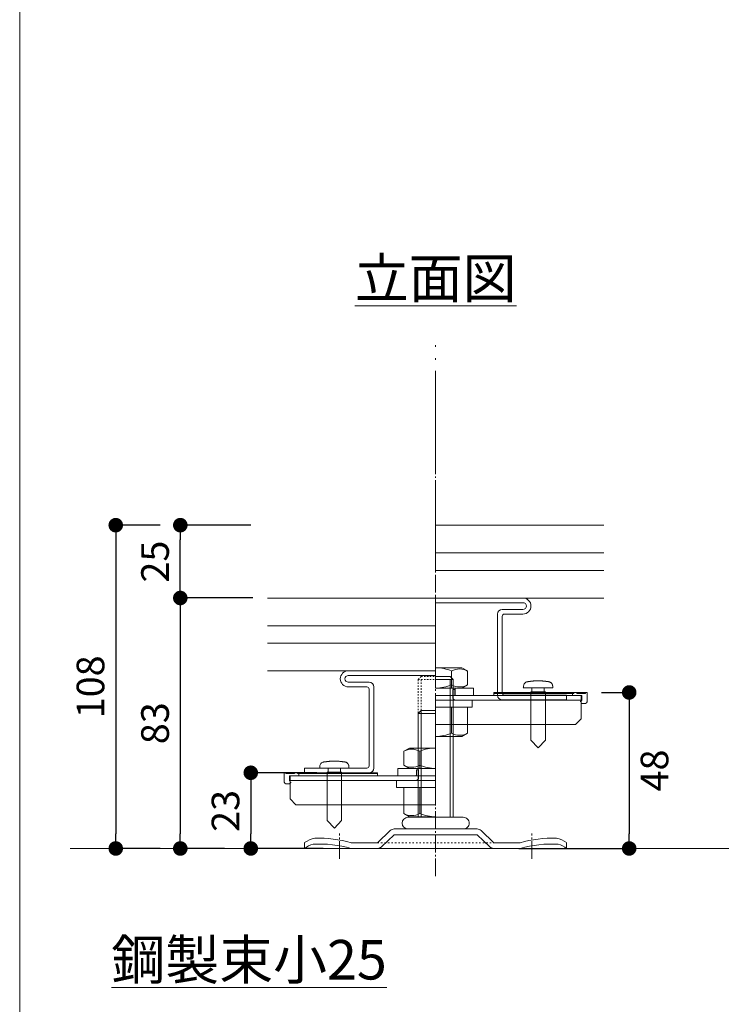
# Model space of a CAD drawing. Units: millimetres. Extents: x -55 to 1845, y 511 to 796.
# Drawn here: x -55 to -7, y 649 to 717 of the extents above; entities that cross this region are included whole.
import ezdxf

# ---------------------------------------------------------------- set-up
doc = ezdxf.new("R2010")
doc.units = ezdxf.units.MM
doc.header["$LTSCALE"] = 5.08
doc.header["$PDMODE"] = 1
doc.header["$PDSIZE"] = -2
for name, pattern in [('ISO-04 一点長鎖線', [1.525, 1.2, -0.15, 0.025, -0.15]), ('LTYPE3', [19.685039, 11.811024, -7.874016]), ('ラインタイプ-22', [0.20828, 0.069425, -0.138855]), ('破線の種類-16', [0.123031, 0.061516, -0.061516]), ('破線の種類-5', [0.208282, 0.069427, -0.138855])]:
    doc.linetypes.add(name, pattern=pattern)
doc.layers.get('0').update_dxf_attribs({"lineweight": 0})
doc.layers.get('DEFPOINTS').update_dxf_attribs({"lineweight": 0})
for name, color, linetype, lineweight in [('A10_通り芯寸法', 1, 'Continuous', 0), ('一般', 7, 'Continuous', 0), ('作図', 7, 'Continuous', 0), ('外形線2', 2, 'Continuous', 0)]:
    doc.layers.add(name, color=color, linetype=linetype, lineweight=lineweight)
doc.styles.add('Osaka', font='txt')
doc.styles.get("Standard").update_dxf_attribs({"font": 'txt', "bigfont": 'BIGFONT.SHX'})
doc.dimstyles.new('HT標準', dxfattribs={"dimtxt": 1.900315, "dimasz": 0.999939, "dimexe": 0, "dimexo": 1, "dimgap": 0.5, "dimtad": 1, "dimdec": 4, "dimdsep": 46, "dimtxsty": 'Osaka', "dimblk": 'DOT', "dimblk1": 'DOT', "dimblk2": 'DOT', "dimcen": 0, "dimadec": 4, "dimazin": 0, "dimtfac": 0.8, "dimtdec": 4, "dimtix": 1, "dimtmove": 0, "dimatfit": 0, "dimldrblk": 'VW_FILLEDARROW', "dimfxl": 0, "dimfrac": 2, "dimtolj": 1, "dimarcsym": 0})

# ---------------------------------------------------------------- blocks, each defined once
blk = doc.blocks.new('グループ-151-1')
at = {"layer": '一般', "color": 2, "linetype": 'Continuous', "lineweight": 0}
for p, q in [((-3456.49, -9155.56), (-3514.24, -9155.56)), ((-3456.49, -9165.06), (-3514.24, -9165.06)), ((-3456.49, -9171.06), (-3514.24, -9171.06)), ((-3456.49, -9180.56), (-3514.24, -9180.56)), ((-3486.49, -9180.56), (-3456.49, -9180.56)), ((-3486.49, -9182.16), (-3456.49, -9182.16)), ((-3486.49, -9184.46), (-3479.34, -9184.46)), ((-3486.49, -9186.06), (-3480.14, -9186.06)), ((-3479.34, -9186.86), (-3479.34, -9213.16)), ((-3477.74, -9186.06), (-3477.74, -9213.96)), ((-3501.49, -9213.96), (-3480.14, -9213.96)), ((-3501.49, -9215.56), (-3501.49, -9213.96)), ((-3501.49, -9215.56), (-3479.34, -9215.56))]:
    blk.add_line(p, q, dxfattribs=at)
for centre, radius, start, end in [((-3486.49, -9183.31), 2.75, 90, 270), ((-3486.49, -9183.31), 1.15, 90, 270), ((-3479.34, -9186.06), 1.6, 0, 90), ((-3480.14, -9186.86), 0.8, 0, 90), ((-3480.14, -9213.16), 0.8, 270, 0), ((-3479.34, -9213.96), 1.6, 270, 0)]:
    blk.add_arc(centre, radius, start, end, dxfattribs=at)
blk = doc.blocks.new('グループ-152-1')
at = {"layer": '一般', "color": 2, "linetype": 'ISO-04 一点長鎖線', "lineweight": 0}
blk.add_line((-3456.49, -9251.11), (-3456.49, -9095.57), dxfattribs=at)
at = {"layer": '作図', "color": 7}
blk.add_blockref('グループ-151-1', (0, 0), dxfattribs=at)
blk = doc.blocks.new('グループ-153-1')
at = {"layer": '一般', "color": 2, "linetype": 'Continuous', "lineweight": 0}
for p, q in [((-3456.49, -9130.56), (-3398.74, -9130.56)), ((-3456.49, -9140.06), (-3398.74, -9140.06)), ((-3456.49, -9146.06), (-3398.74, -9146.06)), ((-3456.49, -9155.56), (-3398.74, -9155.56)), ((-3426.49, -9155.56), (-3456.49, -9155.56)), ((-3426.49, -9157.16), (-3456.49, -9157.16)), ((-3426.49, -9159.46), (-3433.64, -9159.46)), ((-3435.24, -9161.06), (-3435.24, -9188.96)), ((-3433.64, -9161.86), (-3433.64, -9188.16)), ((-3426.49, -9161.06), (-3432.84, -9161.06)), ((-3411.49, -9190.56), (-3433.64, -9190.56)), ((-3411.49, -9188.96), (-3432.84, -9188.96)), ((-3411.49, -9190.56), (-3411.49, -9188.96))]:
    blk.add_line(p, q, dxfattribs=at)
for centre, radius, start, end in [((-3426.49, -9158.31), 2.75, 270, 90), ((-3426.49, -9158.31), 1.15, 270, 90), ((-3433.64, -9161.06), 1.6, 90, 180), ((-3432.84, -9161.86), 0.8, 90, 180), ((-3433.64, -9188.96), 1.6, 180, 270), ((-3432.84, -9188.16), 0.8, 180, 270)]:
    blk.add_arc(centre, radius, start, end, dxfattribs=at)
blk = doc.blocks.new('グループ-154-1')
at = {"color": 2, "linetype": 'Continuous', "lineweight": 0}
for p, q in [((-3465.99, -9230.86), (-3456.49, -9230.86)), ((-3446.99, -9230.86), (-3456.49, -9230.86)), ((-3470.7, -9234.86), (-3456.49, -9234.86)), ((-3465.99, -9234.86), (-3456.49, -9234.86)), ((-3446.99, -9234.86), (-3456.49, -9234.86)), ((-3442.28, -9234.86), (-3456.49, -9234.86)), ((-3476.49, -9239.56), (-3472.07, -9235.4)), ((-3436.49, -9239.56), (-3440.91, -9235.4)), ((-3501.49, -9241.56), (-3501.49, -9239.56)), ((-3501.49, -9241.56), (-3485.49, -9241.56)), ((-3485.49, -9239.56), (-3476.49, -9239.56)), ((-3485.49, -9241.56), (-3456.49, -9241.56)), ((-3427.49, -9241.56), (-3456.49, -9241.56)), ((-3427.49, -9239.56), (-3436.49, -9239.56)), ((-3411.49, -9241.56), (-3427.49, -9241.56)), ((-3411.49, -9241.56), (-3411.49, -9239.56))]:
    blk.add_line(p, q, dxfattribs=at)
at = {"color": 2, "linetype": 'LTYPE3', "lineweight": 0}
for p, q in [((-3475.12, -9241.01), (-3470.7, -9236.86)), ((-3470.7, -9236.86), (-3456.49, -9236.86)), ((-3442.28, -9236.86), (-3456.49, -9236.86)), ((-3437.86, -9241.01), (-3442.28, -9236.86))]:
    blk.add_line(p, q, dxfattribs=at)
at = {"color": 2, "linetype": '破線の種類-5', "lineweight": 0}
blk.add_line((-3476.49, -9239.56), (-3436.49, -9239.56), dxfattribs=at)
at = {"color": 2, "linetype": 'Continuous', "lineweight": 0, "flags": 128}
blk.add_lwpolyline([(-3446.99, -9234.86, 0.414214), (-3444.99, -9232.86, 0.414214), (-3446.99, -9230.86)], format="xyb", dxfattribs=at)
at = {"color": 2, "linetype": 'Continuous', "lineweight": 0}
for centre, radius, start, end in [((-3465.99, -9232.86), 2, 90, 180), ((-3470.7, -9236.86), 2, 90, 133.2285), ((-3465.99, -9232.86), 2, 180, 270), ((-3442.28, -9236.86), 2, 46.7715, 90), ((-3495.88, -9247.83), 10, 102.0964, 124.127), ((-3496.45, -9278.03), 40, 74.1055, 92.193), ((-3416.54, -9278.03), 40, 87.807, 105.8945), ((-3417.1, -9247.83), 10, 55.873, 77.9036), ((-3496.53, -9247.83), 8, 104.9481, 128.3028), ((-3496.16, -9278.03), 38, 73.6898, 93.6712), ((-3416.82, -9278.03), 38, 86.3288, 106.3102), ((-3416.45, -9247.83), 8, 51.6972, 75.0519)]:
    blk.add_arc(centre, radius, start, end, dxfattribs=at)
at = {"color": 2, "linetype": 'LTYPE3', "lineweight": 0}
for centre, start, end in [((-3476.49, -9239.56), 270, 313.2285), ((-3436.49, -9239.56), 226.7715, 270)]:
    blk.add_arc(centre, 2, start, end, dxfattribs=at)
at = {"layer": '一般', "color": 2, "linetype": 'ISO-04 一点長鎖線', "lineweight": 0}
for p, q in [((-3489.49, -9245.16), (-3489.49, -9236.46)), ((-3423.49, -9245.16), (-3423.49, -9236.46))]:
    blk.add_line(p, q, dxfattribs=at)
blk = doc.blocks.new('_DOT')
at = {"color": 0, "linetype": 'ByBlock', "lineweight": -2}
blk.add_line((-0.5, 0), (-1, 0), dxfattribs=at)
at = {"color": 0, "linetype": 'ByBlock', "const_width": 0.5}
blk.add_lwpolyline([(-0.25, 0, 1), (0.25, 0, 1)], format="xyb", close=True, dxfattribs=at)
blk = doc.blocks.new('*D238')
at = {"layer": 'A10_通り芯寸法', "color": 0, "lineweight": -2}
for p, q in [((-38.85, 677.108), (-43.842, 677.108)), ((-43.842, 676.108), (-43.842, 660.907)), ((-40.799, 659.908), (-43.842, 659.908))]:
    blk.add_line(p, q, dxfattribs=at)
at = {"layer": 'DEFPOINTS', "color": 0}
for p in [(-37.85, 677.108), (-43.842, 659.908), (-39.799, 659.908)]:
    blk.add_point(p, dxfattribs=at)
at = {"layer": 'A10_通り芯寸法', "color": 0, "lineweight": -2, "xscale": 0.9999389648437499, "yscale": 0.9999389648437499, "zscale": 0.9999389648437499}
for p, rotation in [((-43.842, 677.108), 90), ((-43.842, 659.908), 270)]:
    blk.add_blockref('_DOT', p, dxfattribs=dict(at, rotation=rotation))
at = {"layer": 'A10_通り芯寸法', "color": 0, "lineweight": 0, "insert": (-45.577, 668.508), "char_height": 1.9003, "attachment_point": 5, "rotation": 90, "style": 'Osaka'}
blk.add_mtext('\\A1;83', dxfattribs=at)
blk = doc.blocks.new('VW_FILLEDARROW')
at = {"linetype": 'Continuous', "lineweight": 0}
blk.add_hatch(color=0, dxfattribs=at).paths.add_polyline_path([(-3.175, 0.851), (0, 0), (-3.175, -0.851)])
at = {"color": 0, "linetype": 'Continuous', "lineweight": 0, "flags": 128}
blk.add_lwpolyline([(-3.175, 0.851), (0, 0), (-3.175, -0.851)], close=True, dxfattribs=at)
blk = doc.blocks.new('*D239')
at = {"layer": 'A10_通り芯寸法', "color": 0, "lineweight": -2}
for p, q in [((-45.235, 682.108), (-48.277, 682.108)), ((-48.277, 681.108), (-48.277, 660.907)), ((-45.235, 659.908), (-48.277, 659.908))]:
    blk.add_line(p, q, dxfattribs=at)
at = {"layer": 'DEFPOINTS', "color": 0}
for p in [(-44.235, 682.108), (-48.277, 659.908), (-44.235, 659.908)]:
    blk.add_point(p, dxfattribs=at)
at = {"layer": 'A10_通り芯寸法', "color": 0, "lineweight": -2, "xscale": 0.9999389648437499, "yscale": 0.9999389648437499, "zscale": 0.9999389648437499}
for p, rotation in [((-48.277, 682.108), 90), ((-48.277, 659.908), 270)]:
    blk.add_blockref('_DOT', p, dxfattribs=dict(at, rotation=rotation))
at = {"layer": 'A10_通り芯寸法', "color": 0, "lineweight": 0, "insert": (-50.012, 671.008), "char_height": 1.9003, "attachment_point": 5, "rotation": 90, "style": 'Osaka'}
blk.add_mtext('\\A1;108', dxfattribs=at)
blk = doc.blocks.new('*D240')
at = {"layer": 'A10_通り芯寸法', "color": 0, "lineweight": -2}
for p, q in [((-39.001, 682.108), (-43.842, 682.108)), ((-43.842, 678.107), (-43.842, 681.108)), ((-38.85, 677.108), (-43.842, 677.108))]:
    blk.add_line(p, q, dxfattribs=at)
at = {"layer": 'DEFPOINTS', "color": 0}
for p in [(-43.842, 682.108), (-38.001, 682.108), (-37.85, 677.108)]:
    blk.add_point(p, dxfattribs=at)
at = {"layer": 'A10_通り芯寸法', "color": 0, "lineweight": -2, "xscale": 0.9999389648437499, "yscale": 0.9999389648437499, "zscale": 0.9999389648437499}
for p, rotation in [((-43.842, 682.108), 90), ((-43.842, 677.108), 270)]:
    blk.add_blockref('_DOT', p, dxfattribs=dict(at, rotation=rotation))
at = {"layer": 'A10_通り芯寸法', "color": 0, "lineweight": 0, "insert": (-45.577, 679.608), "char_height": 1.9003, "attachment_point": 5, "rotation": 90, "style": 'Osaka'}
blk.add_mtext('\\A1;25', dxfattribs=at)
blk = doc.blocks.new('グループ-155-1')
at = {"layer": '一般', "color": 2, "linetype": 'Continuous', "lineweight": 0}
for p, q in [((-3462.49, -9195.22), (-3461.49, -9194.22)), ((-3461.49, -9194.22), (-3456.49, -9194.22)), ((-3462.49, -9195.22), (-3456.49, -9195.22)), ((-3462.49, -9195.22), (-3462.49, -9230.86)), ((-3461.49, -9195.22), (-3461.49, -9230.86))]:
    blk.add_line(p, q, dxfattribs=at)
blk = doc.blocks.new('グループ-156-1')
at = {"layer": '一般', "color": 2, "linetype": 'Continuous', "lineweight": 0}
for p, q in [((-3456.49, -9182.56), (-3451.49, -9182.56)), ((-3456.49, -9183.56), (-3450.49, -9183.56)), ((-3451.49, -9182.56), (-3450.49, -9183.56)), ((-3451.49, -9183.56), (-3451.49, -9230.86)), ((-3450.49, -9183.56), (-3450.49, -9230.86))]:
    blk.add_line(p, q, dxfattribs=at)
blk = doc.blocks.new('グループ-157-1')
at = {"layer": '一般', "color": 2, "linetype": '破線の種類-16', "lineweight": 0}
for p, q in [((-3462.49, -9183.56), (-3461.49, -9182.56)), ((-3462.49, -9183.56), (-3456.49, -9183.56)), ((-3462.49, -9183.56), (-3462.49, -9197.86)), ((-3461.49, -9182.56), (-3456.49, -9182.56)), ((-3461.49, -9183.56), (-3461.49, -9196.86))]:
    blk.add_line(p, q, dxfattribs=at)
blk = doc.blocks.new('*D244')
at = {"layer": 'A10_通り芯寸法', "color": 0, "lineweight": -2}
for p, q in [((-14.915, 670.621), (-13.001, 670.621)), ((-13.001, 669.621), (-13.001, 660.907)), ((-20.594, 659.908), (-13.001, 659.908))]:
    blk.add_line(p, q, dxfattribs=at)
at = {"layer": 'DEFPOINTS', "color": 0}
for p in [(-15.915, 670.621), (-21.594, 659.908), (-13.001, 659.908)]:
    blk.add_point(p, dxfattribs=at)
at = {"layer": 'A10_通り芯寸法', "color": 0, "lineweight": -2, "xscale": 0.9999389648437499, "yscale": 0.9999389648437499, "zscale": 0.9999389648437499}
for p, rotation in [((-13.001, 670.621), 90), ((-13.001, 659.908), 270)]:
    blk.add_blockref('_DOT', p, dxfattribs=dict(at, rotation=rotation))
at = {"layer": 'A10_通り芯寸法', "color": 0, "lineweight": 0, "insert": (-11.266, 665.264), "char_height": 1.9003, "attachment_point": 5, "rotation": 90, "style": 'Osaka'}
blk.add_mtext('\\A1;48', dxfattribs=at)
blk = doc.blocks.new('*D245')
at = {"layer": 'A10_通り芯寸法', "color": 0, "lineweight": -2}
for p, q in [((-34.47, 665.108), (-39.001, 665.108)), ((-39.001, 664.108), (-39.001, 660.907)), ((-34.031, 659.908), (-39.001, 659.908))]:
    blk.add_line(p, q, dxfattribs=at)
at = {"layer": 'DEFPOINTS', "color": 0}
for p in [(-33.47, 665.108), (-39.001, 659.908), (-33.031, 659.908)]:
    blk.add_point(p, dxfattribs=at)
at = {"layer": 'A10_通り芯寸法', "color": 0, "lineweight": -2, "xscale": 0.9999389648437499, "yscale": 0.9999389648437499, "zscale": 0.9999389648437499}
for p, rotation in [((-39.001, 665.108), 90), ((-39.001, 659.908), 270)]:
    blk.add_blockref('_DOT', p, dxfattribs=dict(at, rotation=rotation))
at = {"layer": 'A10_通り芯寸法', "color": 0, "lineweight": 0, "insert": (-40.736, 662.488), "char_height": 1.9003, "attachment_point": 5, "rotation": 90, "style": 'Osaka'}
blk.add_mtext('\\A1;23', dxfattribs=at)
blk = doc.blocks.new('グループ-158-1')
at = {"layer": '一般', "color": 2, "linetype": 'Continuous', "lineweight": 0}
for p, q in [((-3436.49, -9187.99), (-3436.49, -9188.99)), ((-3436.49, -9187.99), (-3404.79, -9187.99)), ((-3408.19, -9187.99), (-3408.79, -9187.99)), ((-3404.79, -9187.99), (-3404.49, -9187.99)), ((-3404.49, -9191.24), (-3404.49, -9187.99)), ((-3436.49, -9188.29), (-3409.49, -9188.29)), ((-3436.49, -9188.99), (-3406.44, -9188.99)), ((-3409.14, -9188.29), (-3409.49, -9188.29)), ((-3409.49, -9188.29), (-3409.49, -9188.99)), ((-3405.14, -9188.29), (-3407.84, -9188.29)), ((-3406.24, -9190.74), (-3406.24, -9189.19)), ((-3406.24, -9191.74), (-3404.99, -9191.74))]:
    blk.add_line(p, q, dxfattribs=at)
for centre, radius, start, end in [((-3408.84, -9188.14), 0.15, 90, 180), ((-3408.14, -9188.14), 0.15, 0, 90), ((-3404.84, -9188.14), 0.15, 90, 180), ((-3409.14, -9188.14), 0.15, 270, 0), ((-3407.84, -9188.14), 0.15, 180, 270), ((-3406.24, -9191.24), 0.5, 90, 119.7966), ((-3406.44, -9189.19), 0.2, 0, 90), ((-3405.14, -9188.14), 0.15, 270, 0), ((-3404.99, -9191.24), 0.5, 270, 0), ((-3406.24, -9191.24), 0.5, 240.2034, 270)]:
    blk.add_arc(centre, radius, start, end, dxfattribs=at)
at = {"layer": '一般', "color": 2, "linetype": 'ラインタイプ-22', "lineweight": 0}
blk.add_arc((-3406.24, -9191.24), 0.5, 119.7966, 240.2034, dxfattribs=at)
blk = doc.blocks.new('グループ-159-1')
at = {"color": 2, "lineweight": 0}
for p, q in [((-3447.49, -9179.49), (-3456.49, -9179.49)), ((-3451.01, -9186.49), (-3451.01, -9180.62)), ((-3445.52, -9180.62), (-3447.49, -9179.49)), ((-3445.52, -9185.35), (-3445.52, -9180.62)), ((-3445.52, -9186.49), (-3456.49, -9186.49)), ((-3447.49, -9186.49), (-3456.49, -9186.49)), ((-3445.52, -9185.35), (-3447.49, -9186.49)), ((-3445.52, -9193.09), (-3456.49, -9193.09)), ((-3451.01, -9193.09), (-3451.01, -9201.95)), ((-3445.52, -9193.09), (-3445.52, -9201.95)), ((-3447.49, -9203.09), (-3456.49, -9203.09)), ((-3445.52, -9201.95), (-3447.49, -9203.09))]:
    blk.add_line(p, q, dxfattribs=at)
at = {"color": 2, "linetype": 'Continuous', "lineweight": 0}
for p, q in [((-3443.49, -9186.49), (-3456.49, -9186.49)), ((-3443.49, -9188.99), (-3443.49, -9186.49))]:
    blk.add_line(p, q, dxfattribs=at)
at = {"color": 2, "lineweight": 0, "flags": 128}
for points in [[(-3451.01, -9180.62, 0.102575), (-3456.49, -9179.49), (-3456.49, -9180.62)], [(-3451.01, -9185.35, -0.102575), (-3456.49, -9186.49), (-3456.49, -9185.35)], [(-3456.49, -9201.95), (-3456.49, -9203.09, 0.102575), (-3451.01, -9201.95)]]:
    blk.add_lwpolyline(points, format="xyb", dxfattribs=at)
at = {"color": 2, "linetype": 'Continuous', "lineweight": 0, "flags": 128}
blk.add_lwpolyline([(-3443.9, -9193.09), (-3443.9, -9190.59), (-3456.49, -9190.59), (-3456.49, -9193.09)], close=True, dxfattribs=at)
at = {"color": 2, "lineweight": 0}
for centre, start, end in [((-3448.26, -9185.37), 60, 120), ((-3448.26, -9180.6), 240, 300), ((-3448.26, -9197.2), 240, 300)]:
    blk.add_arc(centre, 5.48, start, end, dxfattribs=at)
at = {"layer": '一般', "color": 2, "linetype": 'Continuous', "lineweight": 0}
for p, q in [((-3450.64, -9186.99), (-3449.89, -9186.99)), ((-3450.64, -9189.59), (-3450.64, -9186.99)), ((-3449.89, -9186.99), (-3449.89, -9188.84)), ((-3449.74, -9188.99), (-3449.74, -9186.49)), ((-3423.41, -9187.79), (-3423.41, -9186.39)), ((-3419.17, -9186.39), (-3419.17, -9187.79)), ((-3456.49, -9188.99), (-3406.49, -9188.99)), ((-3449.74, -9188.99), (-3423.89, -9188.99)), ((-3406.49, -9190.59), (-3449.64, -9190.59)), ((-3406.49, -9188.99), (-3406.49, -9196.99)), ((-3406.49, -9196.99), (-3408.49, -9198.99)), ((-3456.49, -9198.99), (-3408.49, -9198.99))]:
    blk.add_line(p, q, dxfattribs=at)
at = {"layer": '一般', "color": 2, "linetype": 'Continuous', "lineweight": 0, "flags": 128}
blk.add_lwpolyline([(-3418.79, -9187.79), (-3418.79, -9204.36), (-3421.29, -9206.99), (-3421.29, -9206.99), (-3423.79, -9204.36), (-3423.79, -9187.79)], close=True, dxfattribs=at)
at = {"layer": '一般', "color": 2, "linetype": 'Continuous', "lineweight": 0}
for centre, radius in [((-3449.64, -9189.59), 1), ((-3449.74, -9188.84), 0.15)]:
    blk.add_arc(centre, radius, 180, 270, dxfattribs=at)
blk.add_rational_spline([(-3416.29, -9186.39), (-3416.29, -9186.13), (-3416.29, -9185.88), (-3416.29, -9184.47), (-3417.68, -9184.29), (-3418.24, -9184.22), (-3418.79, -9184.15), (-3421.29, -9183.83), (-3423.79, -9184.15), (-3424.34, -9184.22), (-3424.89, -9184.29), (-3426.29, -9184.47), (-3426.29, -9185.88), (-3426.29, -9186.13), (-3426.29, -9186.39), (-3421.29, -9186.39), (-3416.29, -9186.39)], [1, 1, 1, 0.750654426306, 1, 1, 1, 1, 1, 1, 1, 0.750654426305, 1, 1, 1, 1, 1], degree=2, knots=[0, 0, 0, 1, 1, 2, 2, 3, 3, 4, 4, 5, 5, 6, 6, 7, 7, 8, 8, 8], dxfattribs=at)
at = {"layer": '一般', "color": 2}
blk.add_blockref('グループ-158-1', (0, 0), dxfattribs=at)
blk = doc.blocks.new('グループ-160-1')
at = {"layer": '一般', "color": 2, "linetype": 'Continuous', "lineweight": 0}
for p, q in [((-3508.49, -9218.81), (-3508.49, -9215.56)), ((-3508.19, -9215.56), (-3508.49, -9215.56)), ((-3476.49, -9215.56), (-3508.19, -9215.56)), ((-3507.84, -9215.86), (-3505.14, -9215.86)), ((-3506.74, -9218.31), (-3506.74, -9216.76)), ((-3476.49, -9216.56), (-3506.54, -9216.56)), ((-3504.79, -9215.56), (-3504.19, -9215.56)), ((-3503.84, -9215.86), (-3503.49, -9215.86)), ((-3503.49, -9215.86), (-3503.49, -9216.56)), ((-3476.49, -9215.86), (-3503.49, -9215.86)), ((-3476.49, -9215.56), (-3476.49, -9216.56)), ((-3506.74, -9219.31), (-3507.99, -9219.31))]:
    blk.add_line(p, q, dxfattribs=at)
for centre, radius, start, end in [((-3508.14, -9215.71), 0.15, 0, 90), ((-3507.84, -9215.71), 0.15, 180, 270), ((-3506.54, -9216.76), 0.2, 90, 180), ((-3506.74, -9218.81), 0.5, 60.2034, 90), ((-3505.14, -9215.71), 0.15, 270, 0), ((-3504.84, -9215.71), 0.15, 90, 180), ((-3504.14, -9215.71), 0.15, 0, 90), ((-3503.84, -9215.71), 0.15, 180, 270), ((-3507.99, -9218.81), 0.5, 180, 270), ((-3506.74, -9218.81), 0.5, 270, 299.7966)]:
    blk.add_arc(centre, radius, start, end, dxfattribs=at)
at = {"layer": '一般', "color": 2, "linetype": 'ラインタイプ-22', "lineweight": 0}
blk.add_arc((-3506.74, -9218.81), 0.5, 299.7966, 60.2034, dxfattribs=at)
blk = doc.blocks.new('グループ-161-1')
at = {"color": 2, "lineweight": 0}
for p, q in [((-3467.46, -9208.19), (-3465.49, -9207.06)), ((-3467.46, -9212.92), (-3467.46, -9208.19)), ((-3456.49, -9207.06), (-3465.49, -9207.06)), ((-3461.98, -9214.06), (-3461.98, -9208.19)), ((-3467.46, -9212.92), (-3465.49, -9214.06)), ((-3456.49, -9214.06), (-3465.49, -9214.06)), ((-3467.46, -9220.66), (-3467.46, -9229.52)), ((-3456.49, -9220.66), (-3467.46, -9220.66)), ((-3461.98, -9220.66), (-3461.98, -9229.52)), ((-3467.46, -9229.52), (-3465.49, -9230.66)), ((-3456.49, -9230.66), (-3465.49, -9230.66))]:
    blk.add_line(p, q, dxfattribs=at)
at = {"color": 2, "linetype": 'Continuous', "lineweight": 0}
for p, q in [((-3469.49, -9214.06), (-3469.49, -9216.56)), ((-3456.49, -9214.06), (-3469.49, -9214.06))]:
    blk.add_line(p, q, dxfattribs=at)
at = {"color": 2, "lineweight": 0, "flags": 128}
for points in [[(-3456.49, -9208.19), (-3456.49, -9207.06, 0.102575), (-3461.98, -9208.19)], [(-3456.49, -9212.92), (-3456.49, -9214.06, -0.102575), (-3461.98, -9212.92)], [(-3461.98, -9229.52, 0.102575), (-3456.49, -9230.66), (-3456.49, -9229.52)]]:
    blk.add_lwpolyline(points, format="xyb", dxfattribs=at)
at = {"color": 2, "linetype": 'Continuous', "lineweight": 0, "flags": 128}
blk.add_lwpolyline([(-3456.49, -9218.16), (-3469.9, -9218.16), (-3469.9, -9220.66), (-3456.49, -9220.66)], close=True, dxfattribs=at)
at = {"color": 2, "lineweight": 0}
for centre, start, end in [((-3464.72, -9212.94), 60, 120), ((-3464.72, -9208.17), 240, 300), ((-3464.72, -9224.77), 240, 300)]:
    blk.add_arc(centre, 5.48, start, end, dxfattribs=at)
at = {"layer": '一般', "color": 2, "linetype": 'Continuous', "lineweight": 0}
for p, q in [((-3493.41, -9215.36), (-3493.41, -9213.96)), ((-3489.17, -9213.96), (-3489.17, -9215.36)), ((-3463.09, -9214.56), (-3463.09, -9216.41)), ((-3462.34, -9214.56), (-3463.09, -9214.56)), ((-3462.34, -9217.16), (-3462.34, -9214.56)), ((-3506.49, -9216.56), (-3506.49, -9224.56)), ((-3506.49, -9216.56), (-3456.49, -9216.56)), ((-3506.49, -9218.16), (-3463.34, -9218.16)), ((-3504.09, -9218.16), (-3503.74, -9218.16)), ((-3463.24, -9216.56), (-3469.49, -9216.56)), ((-3506.49, -9224.56), (-3504.49, -9226.56)), ((-3504.49, -9226.56), (-3456.49, -9226.56))]:
    blk.add_line(p, q, dxfattribs=at)
at = {"layer": '一般', "color": 2, "linetype": 'Continuous', "lineweight": 0, "flags": 128}
blk.add_lwpolyline([(-3488.79, -9215.36), (-3488.79, -9231.93), (-3491.29, -9234.56), (-3491.29, -9234.56), (-3493.79, -9231.93), (-3493.79, -9215.36)], close=True, dxfattribs=at)
at = {"layer": '一般', "color": 2, "linetype": 'Continuous', "lineweight": 0}
for centre, radius in [((-3463.34, -9217.16), 1), ((-3463.24, -9216.41), 0.15)]:
    blk.add_arc(centre, radius, 270, 0, dxfattribs=at)
blk.add_rational_spline([(-3486.29, -9213.96), (-3486.29, -9213.7), (-3486.29, -9213.44), (-3486.29, -9212.04), (-3487.68, -9211.86), (-3488.24, -9211.79), (-3488.79, -9211.72), (-3491.29, -9211.4), (-3493.79, -9211.72), (-3494.34, -9211.79), (-3494.89, -9211.86), (-3496.29, -9212.04), (-3496.29, -9213.44), (-3496.29, -9213.7), (-3496.29, -9213.96), (-3491.29, -9213.96), (-3486.29, -9213.96)], [1, 1, 1, 0.750654426306, 1, 1, 1, 1, 1, 1, 1, 0.750654426305, 1, 1, 1, 1, 1], degree=2, knots=[0, 0, 0, 1, 1, 2, 2, 3, 3, 4, 4, 5, 5, 6, 6, 7, 7, 8, 8, 8], dxfattribs=at)
at = {"layer": '一般', "color": 2}
blk.add_blockref('グループ-160-1', (0, 0), dxfattribs=at)

msp = doc.modelspace()

# ---------------------------------------------------------------- linework, layer by layer
at = {"layer": '一般', "color": 2, "linetype": 'ISO-04 一点長鎖線', "lineweight": 0}
msp.add_line((-26.3, 663.358), (-26.3, 694.464), dxfattribs=at)
at = {"layer": '一般', "color": 5, "lineweight": 0, "flags": 128}
msp.add_lwpolyline([(-54.877, 784.426), (345.123, 784.426), (345.123, 524.426), (-54.877, 524.426)], close=True, dxfattribs=at)
at = {"layer": '外形線2', "color": 2, "linetype": 'Continuous', "lineweight": 0}
msp.add_line((-51.401, 659.908), (91.999, 659.908), dxfattribs=at)

# ---------------------------------------------------------------- block references
at = {"layer": '作図', "color": 7, "xscale": 0.2, "yscale": 0.2, "zscale": 0.2}
for name in ['グループ-153-1', 'グループ-159-1', 'グループ-157-1', 'グループ-156-1', 'グループ-155-1', 'グループ-161-1']:
    msp.add_blockref(name, (664.999, 2508.219), dxfattribs=at)
at = {"layer": '外形線2', "color": 2, "xscale": 0.2, "yscale": 0.2, "zscale": 0.2}
for name in ['グループ-152-1', 'グループ-154-1']:
    msp.add_blockref(name, (664.999, 2508.219), dxfattribs=at)

# ---------------------------------------------------------------- texts
at = {"layer": '一般', "color": 7, "insert": (-26.3, 700.416), "char_height": 2.71474, "attachment_point": 2, "line_spacing_factor": 0.782827}
msp.add_mtext('{\\fＭＳ ゴシック|b1|i0|c128|p0;\\L立面図}', dxfattribs=at)
at = {"layer": '一般', "color": 2, "insert": (-48.579, 653.626), "char_height": 2.71474, "attachment_point": 1, "line_spacing_factor": 0.782827}
msp.add_mtext('{\\fＭＳ ゴシック|b1|i0|c128|p0;\\L鋼製束小25}', dxfattribs=at)

# ---------------------------------------------------------------- dimensions: what is measured, and where the dimension line sits
at = {"layer": 'A10_通り芯寸法', "color": 2, "lineweight": 0}
for base, p1, p2, text, picture, middle in [((-48.277, 659.908), (-44.235, 682.108), (-44.235, 659.908), '108', '*D239', (-50.012, 671.008)), ((-43.842, 682.108), (-37.85, 677.108), (-38.001, 682.108), '25', '*D240', (-45.577, 679.608)), ((-43.842, 659.908), (-37.85, 677.108), (-39.799, 659.908), '83', '*D238', (-45.577, 668.508)), ((-13.001, 659.908), (-15.915, 670.621), (-21.594, 659.908), '48', '*D244', (-11.266, 665.264)), ((-39.001, 659.908), (-33.47, 665.108), (-33.031, 659.908), '23', '*D245', (-40.736, 662.488))]:
    dim = msp.add_linear_dim(base=base, p1=p1, p2=p2, angle=270, text=text, dimstyle='HT標準', override={"dimgap": 0.5, "dimdec": 0, "dimlfac": 5, "dimpost": '<>', "dimtxsty": 'Osaka', "dimtmove": 2}, dxfattribs=at)
    dim.commit()
    dim.dimension.update_dxf_attribs({"geometry": picture, "text_midpoint": middle, "dimtype": 160})

doc.saveas('drawing.dxf')
